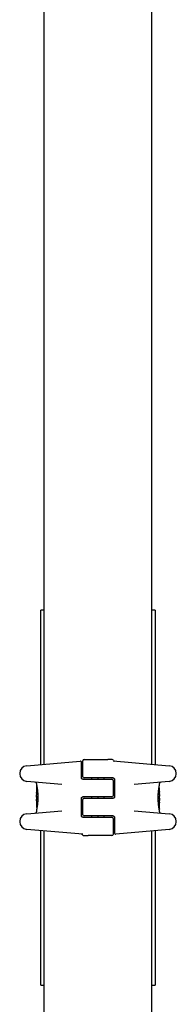
# Model space of a CAD drawing. Units: millimetres. Extents: x -14689 to -4019, y 2860 to 9617.
# Drawn here: x -8299 to -8238, y 5257 to 5645 of the extents above; entities that cross this region are included whole.
import ezdxf

# ---------------------------------------------------------------- set-up
doc = ezdxf.new("R2010")
doc.units = ezdxf.units.MM
doc.header["$LTSCALE"] = 60
doc.layers.add('SW_Toestellen', color=2, linetype='Continuous')

msp = doc.modelspace()

# ---------------------------------------------------------------- linework, layer by layer
at = {"layer": 'SW_Toestellen'}
for p, q in [((-8289.77, 5351.75), (-8289.77, 6209.61)), ((-8247.37, 5351.75), (-8247.37, 6209.61)), ((-8291.07, 5403.61), (-8291.07, 5412.61)), ((-8289.77, 5412.61), (-8291.07, 5412.61)), ((-8246.07, 5412.61), (-8247.37, 5412.61)), ((-8246.07, 5412.61), (-8246.07, 5403.61)), ((-8291.07, 5351.64), (-8291.07, 5403.61)), ((-8246.07, 5403.61), (-8246.07, 5351.64)), ((-8296.6, 5351.16), (-8275.62, 5352.99)), ((-8275.07, 5350.04), (-8275.07, 5352.49)), ((-8274.57, 5346.86), (-8274.57, 5353.11)), ((-8274.07, 5353.61), (-8264.73, 5353.61)), ((-8263.36, 5353.61), (-8264.73, 5353.61)), ((-8262.97, 5353.61), (-8263.36, 5353.61)), ((-8262.58, 5353.08), (-8240.55, 5351.16)), ((-8299.34, 5348.17), (-8299.34, 5348.01)), ((-8275.07, 5346.36), (-8275.07, 5350.04)), ((-8237.81, 5348.01), (-8237.81, 5348.17)), ((-8282.73, 5343.81), (-8296.6, 5345.02)), ((-8292.77, 5344.23), (-8292.77, 5343.89)), ((-8274.57, 5345.86), (-8268.57, 5345.86)), ((-8268.57, 5346.36), (-8274.07, 5346.36)), ((-8271.07, 5346.36), (-8271.07, 5345.86)), ((-8268.69, 5346.36), (-8268.69, 5345.86)), ((-8268.67, 5346.36), (-8268.67, 5345.86)), ((-8262.57, 5346.36), (-8268.57, 5346.36)), ((-8268.57, 5345.86), (-8263.07, 5345.86)), ((-8266.27, 5346.36), (-8266.27, 5345.86)), ((-8262.57, 5345.36), (-8262.57, 5339.36)), ((-8262.07, 5345.86), (-8262.07, 5338.86)), ((-8240.55, 5345.02), (-8254.41, 5343.81)), ((-8244.37, 5343.71), (-8244.37, 5344.23)), ((-8292.77, 5343.09), (-8292.77, 5340.77)), ((-8292.67, 5343.19), (-8292.64, 5343.19)), ((-8244.79, 5341.01), (-8244.51, 5341.01)), ((-8244.59, 5342.52), (-8244.49, 5342.52)), ((-8244.37, 5339.98), (-8244.37, 5341.42)), ((-8292.77, 5338.77), (-8292.77, 5338.03)), ((-8292.77, 5337.23), (-8292.77, 5335.8)), ((-8292.76, 5339.7), (-8292.76, 5339.75)), ((-8292.76, 5339.65), (-8292.76, 5339.7)), ((-8292.26, 5338.76), (-8292.56, 5338.76)), ((-8275.07, 5331.36), (-8275.07, 5338.36)), ((-8268.57, 5338.86), (-8274.57, 5338.86)), ((-8274.57, 5331.86), (-8274.57, 5337.86)), ((-8274.07, 5338.36), (-8268.57, 5338.36)), ((-8271.07, 5338.86), (-8271.07, 5338.36)), ((-8268.69, 5338.86), (-8268.69, 5338.36)), ((-8268.67, 5338.86), (-8268.67, 5338.36)), ((-8263.07, 5338.86), (-8268.57, 5338.86)), ((-8268.57, 5338.36), (-8262.57, 5338.36)), ((-8266.27, 5338.86), (-8266.27, 5338.36)), ((-8244.89, 5338.45), (-8244.59, 5338.45)), ((-8244.39, 5337.57), (-8244.39, 5337.52)), ((-8244.39, 5337.52), (-8244.39, 5337.47)), ((-8244.37, 5338.44), (-8244.37, 5339.19)), ((-8244.37, 5334.13), (-8244.37, 5336.44)), ((-8296.6, 5332.2), (-8282.73, 5333.41)), ((-8292.77, 5333.51), (-8292.77, 5332.99)), ((-8292.56, 5334.7), (-8292.65, 5334.7)), ((-8292.36, 5336.21), (-8292.64, 5336.21)), ((-8254.41, 5333.41), (-8240.55, 5332.2)), ((-8244.47, 5334.03), (-8244.51, 5334.03)), ((-8244.37, 5332.99), (-8244.37, 5333.33)), ((-8299.34, 5329.21), (-8299.34, 5329.05)), ((-8274.57, 5330.86), (-8268.57, 5330.86)), ((-8268.57, 5331.36), (-8274.07, 5331.36)), ((-8271.07, 5331.36), (-8271.07, 5330.86)), ((-8268.69, 5331.36), (-8268.69, 5330.86)), ((-8268.67, 5331.36), (-8268.67, 5330.86)), ((-8262.57, 5331.36), (-8268.57, 5331.36)), ((-8268.57, 5330.86), (-8263.07, 5330.86)), ((-8266.27, 5331.36), (-8266.27, 5330.86)), ((-8262.57, 5330.36), (-8262.57, 5324.11)), ((-8262.07, 5330.86), (-8262.07, 5327.18)), ((-8237.81, 5329.05), (-8237.81, 5329.21)), ((-8274.57, 5324.13), (-8296.6, 5326.06)), ((-8291.07, 5273.61), (-8291.07, 5325.58)), ((-8289.77, 5067.61), (-8289.77, 5325.46)), ((-8262.07, 5327.18), (-8262.07, 5324.72)), ((-8240.55, 5326.06), (-8261.53, 5324.22)), ((-8247.37, 5067.61), (-8247.37, 5325.46)), ((-8246.07, 5325.58), (-8246.07, 5273.61)), ((-8274.17, 5323.61), (-8273.79, 5323.61)), ((-8273.79, 5323.61), (-8272.41, 5323.61)), ((-8263.07, 5323.61), (-8272.41, 5323.61)), ((-8291.07, 5264.61), (-8291.07, 5273.61)), ((-8246.07, 5273.61), (-8246.07, 5264.61)), ((-8291.07, 5264.61), (-8289.77, 5264.61)), ((-8247.37, 5264.61), (-8246.07, 5264.61))]:
    msp.add_line(p, q, dxfattribs=at)
for centre, radius, start, end in [((-8275.57, 5352.49), 0.5, 0, 95), ((-8274.07, 5353.11), 0.5, 90, 180), ((-8262.97, 5353.11), 0.5, 25.6729, 90), ((-8262.07, 5353.54), 0.5, 205.6729, 265), ((-8296.34, 5348.17), 3, 95, 180), ((-8296.34, 5348.01), 3, 180, 265), ((-8240.81, 5348.17), 3, 0, 85), ((-8240.81, 5348.01), 3, 275, 0), ((-8293.27, 5344.23), 0.5, 0, 85), ((-8274.07, 5346.86), 0.5, 180, 270), ((-8263.07, 5345.36), 0.5, 0, 90), ((-8243.87, 5344.23), 0.5, 95, 180), ((-8274.07, 5337.86), 0.5, 90, 180), ((-8263.07, 5339.36), 0.5, 270, 0), ((-8293.27, 5332.99), 0.5, 275, 0), ((-8243.87, 5332.99), 0.5, 180, 265), ((-8296.34, 5329.21), 3, 95, 180), ((-8296.34, 5329.05), 3, 180, 265), ((-8274.07, 5331.86), 0.5, 180, 270), ((-8263.07, 5330.36), 0.5, 0, 90), ((-8240.81, 5329.21), 3, 0, 85), ((-8240.81, 5329.05), 3, 275, 0), ((-8261.57, 5324.72), 0.5, 180, 275), ((-8275.07, 5323.68), 0.5, 25.6729, 85), ((-8274.17, 5324.11), 0.5, 205.6729, 270), ((-8263.07, 5324.11), 0.5, 270, 0)]:
    msp.add_arc(centre, radius, start, end, dxfattribs=at)
for centre, major_axis, ratio, start_param, end_param in [((-8292.71, 5339.52), (-0.05, 1.63), 0.024309, 0.694268, 0.741896), ((-8292.69, 5339.21), (-0.06, 2.06), 0.025185, 0.741909, 0.834369), ((-8292.6, 5338.32), (-0.13, 3.38), 0.034823, 0.834327, 0.889588), ((-8292.56, 5337.75), (-0.16, 4.28), 0.033652, 0.889705, 0.974577), ((-8292.8, 5339.08), (0.04, -3.35), 0.02131, 1.9653, 2.065703), ((-8131.78, 5334.42), (-152.86, 55.3), 0.913601, 0.337452, 0.338458), ((-8244.4, 5339.7), (0.022, 0.825), 0.017388, 0.420065, 0.506964), ((-8244.46, 5341.16), (0.05, 1.34), 0.051337, 5.684288, 5.7861), ((-8244.43, 5341.21), (0.03, 1.27), 0.039478, 5.545527, 5.58832), ((-8244.4, 5341.55), (0.011, 0.814), 0.03013, 5.479832, 5.54384), ((-8244.39, 5341.63), (0.006, 0.691), 0.026196, 5.428491, 5.479213), ((-8244.38, 5341.99), (0, 0.143), 0.01774, 5.254107, 5.418181), ((-8292.66, 5337.85), (-0.1, 4.1), 0.014265, 0.974883, 1.063604), ((-8291.88, 5333.4), (-0.89, 4.65), 0.000125, 0.040512, 0.083513), ((-8213.33, 5344.94), (-76.64, -25.3), 0.8271, 6.013088, 6.015688), ((-8279.45, 5353.66), (7.71, 32.1), 0.338787, 2.184793, 2.187238), ((-8292.54, 5341.53), (0.06, 3.47), 0.062351, 2.07799, 2.110534), ((-8292.74, 5337.89), (-0.06, 3.42), 0.0035, 5.24069, 5.253072), ((-8292.78, 5339.04), (-0.01, 1.12), 0.026312, 5.202075, 5.242332), ((-8292.78, 5339.21), (-0.002, 0.775), 0.030872, 5.15313, 5.203007), ((-8292.77, 5339.34), (-0.001, 0.469), 0.034477, 5.064201, 5.154779), ((-8292.77, 5339.37), (0, 0.363), 0.037066, 4.834299, 5.065108), ((-8292.77, 5339.37), (0, 0.367), 0.03843, 4.607137, 4.834328), ((-8292.77, 5339.38), (0, 0.469), 0.037905, 4.506172, 4.607376), ((-8292.78, 5339.43), (0, 0.716), 0.036544, 4.445701, 4.50677), ((-8292.79, 5339.49), (0.001, 0.934), 0.034531, 4.387958, 4.446066), ((-8292.8, 5339.74), (0, 1.73), 0.029623, 4.358871, 4.388658), ((-8292.66, 5338.9), (-0.0999, 0.0046), 0.847631, 0, 0.000178), ((-8292.56, 5340.94), (-0.21, -2.16), 0.011813, 0.195179, 0.258007), ((-8292.7, 5336.81), (-0.06, 1.2), 0.017953, 5.928722, 6.017098), ((-8292.75, 5337.51), (-0.022, -0.825), 0.017388, 0.420065, 0.506964), ((-8287.78, 5348.83), (-4.92, -10.44), 0.083115, 6.009509, 6.019714), ((-8292.75, 5337.35), (0.011, -0.606), 0.031607, 2.497567, 2.657259), ((-8131.77, 5334.27), (-152.61, 56.19), 0.913268, 0.343629, 0.344634), ((-8287.45, 5327.37), (2.67, -33.67), 0.137063, 4.314882, 4.318276), ((-8287.61, 5327.35), (2.61, -33.7), 0.132579, 4.318532, 4.321923), ((-8290.29, 5330.28), (1.42, -25.58), 0.080376, 4.324207, 4.332948), ((-8292.75, 5337.57), (0.001, -0.267), 0.042499, 2.251983, 2.356838), ((-8292.76, 5337.39), (0.003, -0.568), 0.042612, 2.194508, 2.242941), ((-8292.76, 5337.43), (0.002, -0.487), 0.045888, 2.056259, 2.195818), ((-8292.76, 5337.44), (0.001, -0.463), 0.049393, 1.907858, 2.056684), ((-8292.76, 5337.46), (0, -0.412), 0.05343, 1.374945, 1.908304), ((-8292.77, 5339.3), (0.001, -0.739), 0.055898, 1.858835, 2.067185), ((-8292.77, 5339.31), (0, -0.702), 0.06098, 1.629556, 1.859064), ((-8244.38, 5337.91), (0, 0.702), 0.06098, 1.629556, 1.859064), ((-8244.38, 5337.92), (-0.001, 0.739), 0.055898, 1.858835, 2.067185), ((-8246.85, 5346.94), (-1.42, 25.58), 0.080376, 4.324207, 4.332948), ((-8244.39, 5339.76), (0, 0.412), 0.05343, 1.374945, 1.908304), ((-8244.39, 5339.77), (-0.001, 0.463), 0.049393, 1.907858, 2.056684), ((-8244.39, 5339.78), (-0.002, 0.487), 0.045888, 2.056259, 2.195818), ((-8249.54, 5349.87), (-2.61, 33.7), 0.132579, 4.318532, 4.321923), ((-8249.7, 5349.85), (-2.67, 33.67), 0.137063, 4.314882, 4.318276), ((-8405.38, 5342.95), (152.61, -56.19), 0.913268, 0.343629, 0.344634), ((-8244.39, 5339.83), (-0.003, 0.568), 0.042612, 2.194508, 2.242941), ((-8244.4, 5339.64), (-0.001, 0.267), 0.042499, 2.251983, 2.356838), ((-8244.4, 5339.87), (-0.011, 0.606), 0.031607, 2.497567, 2.657259), ((-8249.37, 5328.38), (4.92, 10.44), 0.083115, 6.009509, 6.019714), ((-8405.36, 5342.8), (152.86, -55.3), 0.913601, 0.337452, 0.338458), ((-8244.35, 5338.14), (-0.04, 3.35), 0.02131, 1.9653, 2.065703), ((-8244.44, 5340.41), (0.06, -1.2), 0.017953, 5.928722, 6.017098), ((-8244.59, 5336.27), (0.21, 2.16), 0.011813, 0.195179, 0.258007), ((-8244.34, 5337.47), (0, -1.73), 0.029623, 4.358871, 4.388658), ((-8244.36, 5337.73), (-0.001, -0.934), 0.034531, 4.387958, 4.446066), ((-8244.37, 5337.78), (0, -0.716), 0.036544, 4.445701, 4.50677), ((-8244.37, 5337.83), (0, -0.469), 0.037905, 4.506172, 4.607376), ((-8244.38, 5337.85), (0, -0.367), 0.03843, 4.607137, 4.834328), ((-8244.38, 5337.85), (0, -0.363), 0.037066, 4.834299, 5.065108), ((-8244.38, 5337.88), (0.001, -0.469), 0.034477, 5.064201, 5.154779), ((-8244.37, 5338.01), (0.002, -0.775), 0.030872, 5.15313, 5.203007), ((-8244.37, 5338.17), (0.01, -1.12), 0.026312, 5.202075, 5.242332), ((-8244.41, 5339.33), (0.06, -3.42), 0.0035, 5.24069, 5.253072), ((-8244.6, 5335.69), (-0.06, -3.47), 0.062351, 2.07799, 2.110534), ((-8245.26, 5343.82), (0.89, -4.65), 0.000125, 0.040512, 0.083513), ((-8244.48, 5338.31), (0.0999, -0.0046), 0.847631, 0, 0.000178), ((-8244.48, 5339.36), (0.1, -4.1), 0.014265, 0.974883, 1.063604), ((-8244.59, 5339.46), (0.16, -4.28), 0.033652, 0.889705, 0.974577), ((-8244.55, 5338.89), (0.13, -3.38), 0.034823, 0.834327, 0.889588), ((-8257.7, 5323.55), (-7.71, -32.1), 0.338787, 2.184793, 2.187238), ((-8323.82, 5332.27), (76.64, 25.3), 0.8271, 6.013088, 6.015688), ((-8244.45, 5338.01), (0.06, -2.06), 0.025185, 0.741909, 0.834369), ((-8244.44, 5337.7), (0.05, -1.63), 0.024309, 0.694268, 0.741896), ((-8292.77, 5335.22), (0, -0.143), 0.01774, 5.254107, 5.418181), ((-8292.75, 5335.58), (-0.006, -0.691), 0.026196, 5.428491, 5.479213), ((-8292.75, 5335.67), (-0.011, -0.814), 0.03013, 5.479832, 5.54384), ((-8292.71, 5336.01), (-0.03, -1.27), 0.039478, 5.545527, 5.58832), ((-8292.68, 5336.06), (-0.05, -1.34), 0.051337, 5.684288, 5.7861)]:
    msp.add_ellipse(centre, major_axis=major_axis, ratio=ratio, start_param=start_param, end_param=end_param, dxfattribs=at)
for points, knots in [([(-8274.57, 5345.86), (-8274.62, 5345.86), (-8274.68, 5345.87), (-8274.8, 5345.91), (-8274.87, 5345.95), (-8275.02, 5346.1), (-8275.07, 5346.23), (-8275.07, 5346.36)], [0, 0, 0, 0, 0.0312088, 0.0312088, 0.0811428, 0.0811428, 0.1589156, 0.1589156, 0.1589156, 0.1589156]), ([(-8262.57, 5346.36), (-8262.52, 5346.36), (-8262.47, 5346.35), (-8262.35, 5346.31), (-8262.27, 5346.27), (-8262.13, 5346.12), (-8262.07, 5345.99), (-8262.07, 5345.86)], [0, 0, 0, 0, 0.0312088, 0.0312088, 0.0811428, 0.0811428, 0.1589156, 0.1589156, 0.1589156, 0.1589156]), ([(-8292.77, 5343.89), (-8292.77, 5343.88), (-8292.77, 5343.88), (-8292.77, 5343.87), (-8292.77, 5343.87), (-8292.77, 5343.86), (-8292.77, 5343.86), (-8292.77, 5343.84), (-8292.76, 5343.82), (-8292.76, 5343.78), (-8292.75, 5343.75), (-8292.74, 5343.69), (-8292.73, 5343.66), (-8292.71, 5343.57), (-8292.7, 5343.53), (-8292.68, 5343.42), (-8292.67, 5343.37), (-8292.65, 5343.24), (-8292.64, 5343.18), (-8292.61, 5343.04), (-8292.6, 5342.96), (-8292.57, 5342.81), (-8292.56, 5342.72), (-8292.53, 5342.55), (-8292.52, 5342.46), (-8292.49, 5342.27), (-8292.48, 5342.17), (-8292.45, 5341.97), (-8292.43, 5341.86), (-8292.41, 5341.64), (-8292.39, 5341.53), (-8292.37, 5341.3), (-8292.36, 5341.19), (-8292.33, 5340.95), (-8292.32, 5340.83), (-8292.3, 5340.58), (-8292.29, 5340.45), (-8292.28, 5340.2), (-8292.27, 5340.07), (-8292.25, 5339.74), (-8292.24, 5339.53), (-8292.23, 5339.12), (-8292.23, 5338.91), (-8292.23, 5338.7)], [0.8178583, 0.8178583, 0.8178583, 0.8178583, 0.8197963, 0.8197963, 0.8246972, 0.8246972, 0.8537714, 0.8537714, 0.8942057, 0.8942057, 0.93464, 0.93464, 0.9750744, 0.9750744, 1.0155087, 1.0155087, 1.055943, 1.055943, 1.0963773, 1.0963773, 1.1368116, 1.1368116, 1.1772459, 1.1772459, 1.2176802, 1.2176802, 1.2581145, 1.2581145, 1.2985488, 1.2985488, 1.3389831, 1.3389831, 1.3794174, 1.3794174, 1.4198517, 1.4198517, 1.460286, 1.460286, 1.5007204, 1.5007204, 1.5636324, 1.5636324, 1.6265444, 1.6265444, 1.6265444, 1.6265444]), ([(-8292.77, 5343.09), (-8292.77, 5343.09), (-8292.77, 5343.09), (-8292.77, 5343.09), (-8292.77, 5343.09), (-8292.77, 5343.09), (-8292.77, 5343.09), (-8292.77, 5343.09), (-8292.77, 5343.09), (-8292.77, 5343.09), (-8292.77, 5343.09), (-8292.77, 5343.09), (-8292.77, 5343.09), (-8292.77, 5343.1), (-8292.77, 5343.1), (-8292.77, 5343.11), (-8292.77, 5343.11), (-8292.77, 5343.12), (-8292.77, 5343.12), (-8292.76, 5343.14), (-8292.76, 5343.15), (-8292.75, 5343.16), (-8292.74, 5343.16), (-8292.73, 5343.17), (-8292.71, 5343.18), (-8292.69, 5343.19), (-8292.68, 5343.19), (-8292.67, 5343.19)], [0.00016932, 0.00016932, 0.00016932, 0.00016932, 0.000994749, 0.000994749, 0.001820178, 0.001820178, 0.002645607, 0.002645607, 0.003058322, 0.003058322, 0.003336249, 0.003336249, 0.003668827, 0.003668827, 0.003908054, 0.003908054, 0.004048751, 0.004048751, 0.004172608, 0.004172608, 0.004217957, 0.004217957, 0.004242805, 0.004242805, 0.004277802, 0.004277802, 0.004296465, 0.004296465, 0.004296465, 0.004296465]), ([(-8292.77, 5340.94), (-8292.77, 5340.94), (-8292.77, 5340.94), (-8292.76, 5340.94), (-8292.76, 5340.93), (-8292.76, 5340.93), (-8292.76, 5340.93), (-8292.76, 5340.93)], [0.037250347, 0.037250347, 0.037250347, 0.037250347, 0.040070725, 0.040070725, 0.043354689, 0.043354689, 0.04399559, 0.04399559, 0.04399559, 0.04399559]), ([(-8292.76, 5340.93), (-8292.76, 5340.93), (-8292.76, 5340.92), (-8292.76, 5340.9), (-8292.76, 5340.88), (-8292.76, 5340.85), (-8292.76, 5340.83), (-8292.76, 5340.79), (-8292.76, 5340.77), (-8292.75, 5340.72), (-8292.75, 5340.7), (-8292.75, 5340.67)], [0, 0, 0, 0, 0.00900736, 0.00900736, 0.01801473, 0.01801473, 0.02702209, 0.02702209, 0.03602946, 0.03602946, 0.04503682, 0.04503682, 0.04503682, 0.04503682]), ([(-8244.92, 5338.52), (-8244.92, 5338.65), (-8244.91, 5338.79), (-8244.91, 5339.06), (-8244.91, 5339.19), (-8244.9, 5339.45), (-8244.89, 5339.59), (-8244.88, 5339.85), (-8244.87, 5339.98), (-8244.86, 5340.23), (-8244.85, 5340.36), (-8244.83, 5340.61), (-8244.82, 5340.73), (-8244.79, 5340.97), (-8244.78, 5341.09), (-8244.76, 5341.32), (-8244.74, 5341.43), (-8244.72, 5341.65), (-8244.7, 5341.75), (-8244.68, 5341.96), (-8244.66, 5342.06), (-8244.63, 5342.25), (-8244.62, 5342.34), (-8244.59, 5342.52), (-8244.58, 5342.6), (-8244.55, 5342.76), (-8244.54, 5342.84), (-8244.51, 5342.98), (-8244.5, 5343.05), (-8244.48, 5343.17), (-8244.47, 5343.23), (-8244.45, 5343.33), (-8244.44, 5343.38), (-8244.42, 5343.46), (-8244.41, 5343.5), (-8244.4, 5343.58), (-8244.39, 5343.62), (-8244.38, 5343.66), (-8244.38, 5343.67), (-8244.38, 5343.68), (-8244.38, 5343.68), (-8244.38, 5343.69), (-8244.37, 5343.69), (-8244.37, 5343.7), (-8244.37, 5343.7), (-8244.37, 5343.71)], [0, 0, 0, 0, 0.0404338, 0.0404338, 0.0808676, 0.0808676, 0.1213015, 0.1213015, 0.1617353, 0.1617353, 0.2021691, 0.2021691, 0.2426029, 0.2426029, 0.2830368, 0.2830368, 0.3234706, 0.3234706, 0.3639044, 0.3639044, 0.4043382, 0.4043382, 0.444772, 0.444772, 0.4852059, 0.4852059, 0.5256397, 0.5256397, 0.5660735, 0.5660735, 0.6065073, 0.6065073, 0.6469412, 0.6469412, 0.687375, 0.687375, 0.7480257, 0.7480257, 0.7783511, 0.7783511, 0.7935138, 0.7935138, 0.8010951, 0.8010951, 0.8086764, 0.8086764, 0.8086764, 0.8086764]), ([(-8244.51, 5341.01), (-8244.49, 5341.01), (-8244.48, 5341), (-8244.46, 5341), (-8244.45, 5340.99), (-8244.43, 5340.98), (-8244.42, 5340.97), (-8244.41, 5340.95), (-8244.4, 5340.94), (-8244.4, 5340.93), (-8244.4, 5340.93), (-8244.4, 5340.93)], [-0.01570261, -0.01570261, -0.01570261, -0.01570261, -0.01179701, -0.01179701, -0.00789093, -0.00789093, -0.00398389, -0.00398389, 0, 0, 0.000073, 0.000073, 0.000073, 0.000073]), ([(-8244.4, 5342.45), (-8244.4, 5342.45), (-8244.4, 5342.46), (-8244.4, 5342.46), (-8244.41, 5342.47), (-8244.41, 5342.47), (-8244.41, 5342.48), (-8244.43, 5342.49), (-8244.44, 5342.5), (-8244.46, 5342.51), (-8244.47, 5342.51), (-8244.49, 5342.52), (-8244.49, 5342.52), (-8244.49, 5342.52)], [0, 0, 0, 0, 0.000582252, 0.000582252, 0.001164505, 0.001164505, 0.001746757, 0.001746757, 0.002329009, 0.002329009, 0.002786042, 0.002786042, 0.002911261, 0.002911261, 0.002911261, 0.002911261]), ([(-8244.39, 5342.4), (-8244.39, 5342.4), (-8244.39, 5342.4), (-8244.39, 5342.41), (-8244.39, 5342.41), (-8244.39, 5342.42), (-8244.39, 5342.42), (-8244.39, 5342.43), (-8244.39, 5342.43), (-8244.39, 5342.44), (-8244.4, 5342.44), (-8244.4, 5342.45)], [0, 0, 0, 0, 0.0024454, 0.0024454, 0.00489081, 0.00489081, 0.00733621, 0.00733621, 0.00978161, 0.00978161, 0.01222701, 0.01222701, 0.01222701, 0.01222701]), ([(-8244.4, 5340.25), (-8244.4, 5340.26), (-8244.39, 5340.28), (-8244.39, 5340.3), (-8244.39, 5340.31), (-8244.39, 5340.34), (-8244.39, 5340.35), (-8244.39, 5340.37), (-8244.39, 5340.38), (-8244.39, 5340.41), (-8244.39, 5340.42), (-8244.39, 5340.43)], [0, 0, 0, 0, 0.00597007, 0.00597007, 0.01194014, 0.01194014, 0.01791021, 0.01791021, 0.02388028, 0.02388028, 0.02985034, 0.02985034, 0.02985034, 0.02985034]), ([(-8244.4, 5340.03), (-8244.4, 5340.04), (-8244.4, 5340.06), (-8244.4, 5340.09), (-8244.4, 5340.11), (-8244.4, 5340.14), (-8244.4, 5340.15), (-8244.4, 5340.18), (-8244.4, 5340.19), (-8244.4, 5340.22), (-8244.4, 5340.24), (-8244.4, 5340.25)], [0.00000406, 0.00000406, 0.00000406, 0.00000406, 0.00589749, 0.00589749, 0.01179092, 0.01179092, 0.01768435, 0.01768435, 0.02357777, 0.02357777, 0.0294712, 0.0294712, 0.0294712, 0.0294712]), ([(-8244.38, 5342.34), (-8244.38, 5342.34), (-8244.38, 5342.35), (-8244.38, 5342.36), (-8244.39, 5342.36), (-8244.39, 5342.37), (-8244.39, 5342.37), (-8244.39, 5342.38), (-8244.39, 5342.38), (-8244.39, 5342.39), (-8244.39, 5342.39), (-8244.39, 5342.4)], [0, 0, 0, 0, 0.00269706, 0.00269706, 0.00539413, 0.00539413, 0.00809119, 0.00809119, 0.01078825, 0.01078825, 0.01348532, 0.01348532, 0.01348532, 0.01348532]), ([(-8244.37, 5341.57), (-8244.37, 5341.61), (-8244.37, 5341.64), (-8244.37, 5341.71), (-8244.37, 5341.74), (-8244.37, 5341.81), (-8244.37, 5341.84), (-8244.37, 5341.91), (-8244.38, 5341.94), (-8244.38, 5342), (-8244.38, 5342.03), (-8244.38, 5342.07)], [0.00000597, 0.00000597, 0.00000597, 0.00000597, 0.01129385, 0.01129385, 0.02258173, 0.02258173, 0.03386961, 0.03386961, 0.04515748, 0.04515748, 0.05644536, 0.05644536, 0.05644536, 0.05644536]), ([(-8244.38, 5340.48), (-8244.38, 5340.48), (-8244.38, 5340.48), (-8244.38, 5340.49), (-8244.38, 5340.49), (-8244.38, 5340.49), (-8244.38, 5340.49), (-8244.38, 5340.49), (-8244.38, 5340.49), (-8244.38, 5340.49), (-8244.38, 5340.49), (-8244.38, 5340.49)], [0, 0, 0, 0, 0.001388194, 0.001388194, 0.002776388, 0.002776388, 0.004164582, 0.004164582, 0.005552776, 0.005552776, 0.00694097, 0.00694097, 0.00694097, 0.00694097]), ([(-8244.38, 5340.46), (-8244.38, 5340.46), (-8244.38, 5340.46), (-8244.38, 5340.46), (-8244.38, 5340.47), (-8244.38, 5340.47), (-8244.38, 5340.47), (-8244.38, 5340.48), (-8244.38, 5340.48), (-8244.38, 5340.48), (-8244.38, 5340.48), (-8244.38, 5340.48)], [0, 0, 0, 0, 0.00151537, 0.00151537, 0.00303074, 0.00303074, 0.004546109, 0.004546109, 0.006061479, 0.006061479, 0.007576849, 0.007576849, 0.007576849, 0.007576849]), ([(-8292.77, 5338.82), (-8292.77, 5338.82), (-8292.77, 5338.82), (-8292.77, 5338.83), (-8292.77, 5338.83), (-8292.77, 5338.84), (-8292.77, 5338.84), (-8292.77, 5338.85), (-8292.77, 5338.86), (-8292.76, 5338.88), (-8292.76, 5338.89), (-8292.76, 5338.9), (-8292.76, 5338.9), (-8292.76, 5338.91)], [0.00207878, 0.00207878, 0.00207878, 0.00207878, 0.00381825, 0.00381825, 0.00978242, 0.00978242, 0.01574659, 0.01574659, 0.02171077, 0.02171077, 0.02767494, 0.02767494, 0.02982087, 0.02982087, 0.02982087, 0.02982087]), ([(-8292.77, 5338.78), (-8292.77, 5338.79), (-8292.77, 5338.79), (-8292.77, 5338.8), (-8292.77, 5338.8), (-8292.77, 5338.8), (-8292.77, 5338.81), (-8292.77, 5338.81), (-8292.77, 5338.81), (-8292.77, 5338.82), (-8292.77, 5338.82), (-8292.77, 5338.82)], [0, 0, 0, 0, 0.00655158, 0.00655158, 0.01310316, 0.01310316, 0.01965475, 0.01965475, 0.02620633, 0.02620633, 0.03275791, 0.03275791, 0.03275791, 0.03275791]), ([(-8292.77, 5338.77), (-8292.77, 5338.78), (-8292.77, 5338.78), (-8292.77, 5338.78), (-8292.77, 5338.78), (-8292.77, 5338.78), (-8292.77, 5338.78), (-8292.77, 5338.78), (-8292.77, 5338.78), (-8292.77, 5338.78), (-8292.77, 5338.78), (-8292.77, 5338.78)], [0.024590106, 0.024590106, 0.024590106, 0.024590106, 0.026282247, 0.026282247, 0.027974388, 0.027974388, 0.029666529, 0.029666529, 0.03135867, 0.03135867, 0.033050811, 0.033050811, 0.033050811, 0.033050811]), ([(-8292.23, 5338.7), (-8292.23, 5338.56), (-8292.23, 5338.43), (-8292.24, 5338.16), (-8292.24, 5338.03), (-8292.25, 5337.76), (-8292.25, 5337.63), (-8292.27, 5337.37), (-8292.27, 5337.24), (-8292.29, 5336.98), (-8292.3, 5336.86), (-8292.32, 5336.61), (-8292.33, 5336.49), (-8292.35, 5336.25), (-8292.37, 5336.13), (-8292.39, 5335.9), (-8292.4, 5335.79), (-8292.43, 5335.57), (-8292.44, 5335.46), (-8292.47, 5335.26), (-8292.49, 5335.16), (-8292.51, 5334.97), (-8292.53, 5334.88), (-8292.56, 5334.7), (-8292.57, 5334.62), (-8292.6, 5334.46), (-8292.61, 5334.38), (-8292.64, 5334.24), (-8292.65, 5334.17), (-8292.67, 5334.05), (-8292.68, 5333.99), (-8292.7, 5333.89), (-8292.71, 5333.84), (-8292.73, 5333.75), (-8292.74, 5333.71), (-8292.75, 5333.63), (-8292.76, 5333.6), (-8292.77, 5333.56), (-8292.77, 5333.55), (-8292.77, 5333.54), (-8292.77, 5333.53), (-8292.77, 5333.53), (-8292.77, 5333.53), (-8292.77, 5333.52), (-8292.77, 5333.52), (-8292.77, 5333.51)], [0, 0, 0, 0, 0.0404338, 0.0404338, 0.0808676, 0.0808676, 0.1213015, 0.1213015, 0.1617353, 0.1617353, 0.2021691, 0.2021691, 0.2426029, 0.2426029, 0.2830368, 0.2830368, 0.3234706, 0.3234706, 0.3639044, 0.3639044, 0.4043382, 0.4043382, 0.444772, 0.444772, 0.4852059, 0.4852059, 0.5256397, 0.5256397, 0.5660735, 0.5660735, 0.6065073, 0.6065073, 0.6469412, 0.6469412, 0.687375, 0.687375, 0.7480257, 0.7480257, 0.7783511, 0.7783511, 0.7935138, 0.7935138, 0.8010951, 0.8010951, 0.8086764, 0.8086764, 0.8086764, 0.8086764]), ([(-8292.77, 5337.48), (-8292.77, 5337.51), (-8292.77, 5337.55), (-8292.77, 5337.63), (-8292.77, 5337.67), (-8292.77, 5337.75), (-8292.77, 5337.79), (-8292.77, 5337.86), (-8292.77, 5337.9), (-8292.77, 5337.96), (-8292.77, 5337.99), (-8292.77, 5338.01), (-8292.77, 5338.02), (-8292.77, 5338.03)], [0, 0, 0, 0, 0.012125, 0.012125, 0.02423156, 0.02423156, 0.03633478, 0.03633478, 0.04844536, 0.04844536, 0.06059128, 0.06059128, 0.0645992, 0.0645992, 0.0645992, 0.0645992]), ([(-8292.77, 5338.03), (-8292.77, 5338.03), (-8292.77, 5338.03), (-8292.77, 5338.03), (-8292.77, 5338.02), (-8292.77, 5338.02), (-8292.77, 5338.02), (-8292.77, 5338.02), (-8292.77, 5338.01), (-8292.77, 5338.01), (-8292.76, 5338.01), (-8292.76, 5338.01)], [0, 0, 0, 0, 0.00461259, 0.00461259, 0.00922519, 0.00922519, 0.01383778, 0.01383778, 0.01845037, 0.01845037, 0.02306297, 0.02306297, 0.02306297, 0.02306297]), ([(-8292.76, 5336.73), (-8292.76, 5336.73), (-8292.76, 5336.73), (-8292.76, 5336.73), (-8292.76, 5336.73), (-8292.76, 5336.73), (-8292.76, 5336.73), (-8292.77, 5336.72), (-8292.77, 5336.72), (-8292.77, 5336.72), (-8292.77, 5336.72), (-8292.77, 5336.72)], [0, 0, 0, 0, 0.001388194, 0.001388194, 0.002776388, 0.002776388, 0.004164582, 0.004164582, 0.005552776, 0.005552776, 0.00694097, 0.00694097, 0.00694097, 0.00694097]), ([(-8292.76, 5338.91), (-8292.76, 5338.92), (-8292.76, 5338.93), (-8292.76, 5338.96), (-8292.76, 5338.97), (-8292.76, 5339), (-8292.76, 5339.02), (-8292.76, 5339.05), (-8292.76, 5339.07), (-8292.76, 5339.1), (-8292.76, 5339.12), (-8292.76, 5339.14)], [0.00002512, 0.00002512, 0.00002512, 0.00002512, 0.0062945, 0.0062945, 0.01256389, 0.01256389, 0.01883327, 0.01883327, 0.02510266, 0.02510266, 0.03137204, 0.03137204, 0.03137204, 0.03137204]), ([(-8292.76, 5338.82), (-8292.76, 5338.82), (-8292.76, 5338.82), (-8292.76, 5338.82), (-8292.76, 5338.82), (-8292.76, 5338.81), (-8292.76, 5338.81), (-8292.76, 5338.81), (-8292.76, 5338.81), (-8292.76, 5338.81), (-8292.76, 5338.81), (-8292.76, 5338.81)], [0, 0, 0, 0, 0.00277127, 0.00277127, 0.00554255, 0.00554255, 0.00831382, 0.00831382, 0.01108509, 0.01108509, 0.01385637, 0.01385637, 0.01385637, 0.01385637]), ([(-8292.76, 5338.81), (-8292.76, 5338.81), (-8292.76, 5338.8), (-8292.76, 5338.8), (-8292.76, 5338.8), (-8292.76, 5338.8), (-8292.76, 5338.8), (-8292.76, 5338.8)], [0, 0, 0, 0, 0.00416292, 0.00416292, 0.00832584, 0.00832584, 0.01013151, 0.01013151, 0.01013151, 0.01013151]), ([(-8292.76, 5338.01), (-8292.76, 5338), (-8292.76, 5338), (-8292.76, 5338), (-8292.76, 5337.99), (-8292.76, 5337.99), (-8292.76, 5337.99), (-8292.76, 5337.98), (-8292.76, 5337.98), (-8292.76, 5337.97), (-8292.76, 5337.96), (-8292.76, 5337.96)], [0, 0, 0, 0, 0.00474209, 0.00474209, 0.00948418, 0.00948418, 0.01422627, 0.01422627, 0.01896836, 0.01896836, 0.02371045, 0.02371045, 0.02371045, 0.02371045]), ([(-8292.75, 5336.97), (-8292.75, 5336.95), (-8292.75, 5336.94), (-8292.75, 5336.91), (-8292.75, 5336.9), (-8292.76, 5336.88), (-8292.76, 5336.87), (-8292.76, 5336.84), (-8292.76, 5336.83), (-8292.76, 5336.81), (-8292.76, 5336.8), (-8292.76, 5336.79)], [0, 0, 0, 0, 0.00597007, 0.00597007, 0.01194014, 0.01194014, 0.01791021, 0.01791021, 0.02388028, 0.02388028, 0.02985034, 0.02985034, 0.02985034, 0.02985034]), ([(-8292.76, 5336.76), (-8292.76, 5336.76), (-8292.76, 5336.76), (-8292.76, 5336.75), (-8292.76, 5336.75), (-8292.76, 5336.75), (-8292.76, 5336.74), (-8292.76, 5336.74), (-8292.76, 5336.74), (-8292.76, 5336.74), (-8292.76, 5336.74), (-8292.76, 5336.73)], [0, 0, 0, 0, 0.00151537, 0.00151537, 0.00303074, 0.00303074, 0.004546109, 0.004546109, 0.006061479, 0.006061479, 0.007576849, 0.007576849, 0.007576849, 0.007576849]), ([(-8292.74, 5338.92), (-8292.74, 5338.92), (-8292.74, 5338.92), (-8292.75, 5338.91), (-8292.75, 5338.91), (-8292.75, 5338.91), (-8292.75, 5338.9), (-8292.75, 5338.9), (-8292.75, 5338.9), (-8292.75, 5338.89), (-8292.75, 5338.89), (-8292.75, 5338.89)], [0, 0, 0, 0, 0.00221059, 0.00221059, 0.00442119, 0.00442119, 0.00663178, 0.00663178, 0.00884238, 0.00884238, 0.01105297, 0.01105297, 0.01105297, 0.01105297]), ([(-8292.75, 5337.93), (-8292.75, 5337.92), (-8292.75, 5337.92), (-8292.75, 5337.92), (-8292.75, 5337.91), (-8292.75, 5337.91), (-8292.75, 5337.91), (-8292.75, 5337.9), (-8292.75, 5337.9), (-8292.75, 5337.89), (-8292.75, 5337.89), (-8292.75, 5337.88)], [0, 0, 0, 0, 0.00223865, 0.00223865, 0.00447731, 0.00447731, 0.00671596, 0.00671596, 0.00895461, 0.00895461, 0.01119326, 0.01119326, 0.01119326, 0.01119326]), ([(-8292.75, 5337.83), (-8292.75, 5337.83), (-8292.75, 5337.82), (-8292.75, 5337.81), (-8292.75, 5337.81), (-8292.75, 5337.8), (-8292.75, 5337.8), (-8292.74, 5337.79), (-8292.74, 5337.78), (-8292.74, 5337.77), (-8292.74, 5337.77), (-8292.74, 5337.76)], [0, 0, 0, 0, 0.00204701, 0.00204701, 0.00409402, 0.00409402, 0.00614103, 0.00614103, 0.00818804, 0.00818804, 0.01023506, 0.01023506, 0.01023506, 0.01023506]), ([(-8292.74, 5337.19), (-8292.74, 5337.17), (-8292.74, 5337.16), (-8292.74, 5337.13), (-8292.75, 5337.11), (-8292.75, 5337.08), (-8292.75, 5337.07), (-8292.75, 5337.04), (-8292.75, 5337.02), (-8292.75, 5336.99), (-8292.75, 5336.98), (-8292.75, 5336.97)], [0.00000406, 0.00000406, 0.00000406, 0.00000406, 0.00589749, 0.00589749, 0.01179092, 0.01179092, 0.01768435, 0.01768435, 0.02357777, 0.02357777, 0.0294712, 0.0294712, 0.0294712, 0.0294712]), ([(-8292.73, 5339.06), (-8292.73, 5339.04), (-8292.73, 5339.03), (-8292.74, 5339), (-8292.74, 5338.99), (-8292.74, 5338.97), (-8292.74, 5338.96), (-8292.74, 5338.94), (-8292.74, 5338.93), (-8292.74, 5338.92), (-8292.74, 5338.92), (-8292.74, 5338.92)], [0, 0, 0, 0, 0.00619686, 0.00619686, 0.01239371, 0.01239371, 0.01859057, 0.01859057, 0.02478742, 0.02478742, 0.03098428, 0.03098428, 0.03098428, 0.03098428]), ([(-8292.74, 5337.77), (-8292.74, 5337.77), (-8292.74, 5337.77), (-8292.74, 5337.76), (-8292.74, 5337.76), (-8292.74, 5337.76)], [-0.0000730995, -0.0000730995, -0.0000730995, -0.0000730995, 0, 0, 0.0006142687, 0.0006142687, 0.0006142687, 0.0006142687]), ([(-8292.74, 5337.38), (-8292.74, 5337.37), (-8292.74, 5337.35), (-8292.74, 5337.33), (-8292.74, 5337.31), (-8292.74, 5337.29), (-8292.74, 5337.27), (-8292.74, 5337.25), (-8292.74, 5337.24), (-8292.74, 5337.21), (-8292.74, 5337.2), (-8292.74, 5337.19)], [0, 0, 0, 0, 0.00426623, 0.00426623, 0.00853245, 0.00853245, 0.01279868, 0.01279868, 0.0170649, 0.0170649, 0.02133113, 0.02133113, 0.02133113, 0.02133113]), ([(-8292.73, 5339.65), (-8292.73, 5339.65), (-8292.73, 5339.65), (-8292.73, 5339.65), (-8292.73, 5339.65), (-8292.73, 5339.65)], [-0.0000731827, -0.0000731827, -0.0000731827, -0.0000731827, 0, 0, 0.0006007018, 0.0006007018, 0.0006007018, 0.0006007018]), ([(-8292.73, 5339.35), (-8292.73, 5339.33), (-8292.73, 5339.31), (-8292.73, 5339.26), (-8292.73, 5339.24), (-8292.73, 5339.2), (-8292.73, 5339.18), (-8292.73, 5339.14), (-8292.73, 5339.12), (-8292.73, 5339.09), (-8292.73, 5339.07), (-8292.73, 5339.06)], [0, 0, 0, 0, 0.00643495, 0.00643495, 0.01286989, 0.01286989, 0.01930484, 0.01930484, 0.02573979, 0.02573979, 0.03217474, 0.03217474, 0.03217474, 0.03217474]), ([(-8292.56, 5338.76), (-8292.57, 5338.76), (-8292.58, 5338.76), (-8292.61, 5338.76), (-8292.62, 5338.76), (-8292.64, 5338.76), (-8292.65, 5338.76), (-8292.66, 5338.75), (-8292.66, 5338.75), (-8292.66, 5338.75), (-8292.66, 5338.75), (-8292.66, 5338.75)], [-0.01572716, -0.01572716, -0.01572716, -0.01572716, -0.01182123, -0.01182123, -0.00791501, -0.00791501, -0.00400817, -0.00400817, 0, 0, 0.00007311, 0.00007311, 0.00007311, 0.00007311]), ([(-8275.07, 5338.36), (-8275.07, 5338.39), (-8275.07, 5338.42), (-8275.05, 5338.51), (-8275.04, 5338.55), (-8274.98, 5338.66), (-8274.94, 5338.71), (-8274.82, 5338.8), (-8274.74, 5338.84), (-8274.63, 5338.86), (-8274.6, 5338.86), (-8274.57, 5338.86)], [0, 0, 0, 0, 0.0193735, 0.0193735, 0.050371, 0.050371, 0.0906678, 0.0906678, 0.1430536, 0.1430536, 0.1589151, 0.1589151, 0.1589151, 0.1589151]), ([(-8262.07, 5338.86), (-8262.07, 5338.83), (-8262.08, 5338.79), (-8262.09, 5338.71), (-8262.11, 5338.66), (-8262.17, 5338.56), (-8262.21, 5338.51), (-8262.33, 5338.41), (-8262.41, 5338.38), (-8262.52, 5338.36), (-8262.55, 5338.36), (-8262.57, 5338.36)], [0, 0, 0, 0, 0.0193735, 0.0193735, 0.050371, 0.050371, 0.0906678, 0.0906678, 0.1430536, 0.1430536, 0.1589151, 0.1589151, 0.1589151, 0.1589151]), ([(-8244.37, 5333.33), (-8244.37, 5333.33), (-8244.37, 5333.34), (-8244.37, 5333.34), (-8244.37, 5333.34), (-8244.38, 5333.35), (-8244.38, 5333.36), (-8244.38, 5333.38), (-8244.38, 5333.39), (-8244.39, 5333.44), (-8244.4, 5333.46), (-8244.41, 5333.52), (-8244.42, 5333.56), (-8244.43, 5333.64), (-8244.44, 5333.69), (-8244.46, 5333.79), (-8244.47, 5333.85), (-8244.5, 5333.97), (-8244.51, 5334.04), (-8244.53, 5334.18), (-8244.55, 5334.25), (-8244.57, 5334.41), (-8244.59, 5334.49), (-8244.61, 5334.67), (-8244.63, 5334.76), (-8244.66, 5334.95), (-8244.67, 5335.05), (-8244.7, 5335.25), (-8244.71, 5335.36), (-8244.74, 5335.57), (-8244.75, 5335.68), (-8244.78, 5335.91), (-8244.79, 5336.03), (-8244.81, 5336.27), (-8244.82, 5336.39), (-8244.84, 5336.64), (-8244.85, 5336.76), (-8244.87, 5337.02), (-8244.88, 5337.15), (-8244.89, 5337.48), (-8244.9, 5337.69), (-8244.91, 5338.1), (-8244.92, 5338.31), (-8244.92, 5338.52)], [0.8178583, 0.8178583, 0.8178583, 0.8178583, 0.8197963, 0.8197963, 0.8246972, 0.8246972, 0.8537714, 0.8537714, 0.8942057, 0.8942057, 0.93464, 0.93464, 0.9750744, 0.9750744, 1.0155087, 1.0155087, 1.055943, 1.055943, 1.0963773, 1.0963773, 1.1368116, 1.1368116, 1.1772459, 1.1772459, 1.2176802, 1.2176802, 1.2581145, 1.2581145, 1.2985488, 1.2985488, 1.3389831, 1.3389831, 1.3794174, 1.3794174, 1.4198517, 1.4198517, 1.460286, 1.460286, 1.5007204, 1.5007204, 1.5636324, 1.5636324, 1.6265444, 1.6265444, 1.6265444, 1.6265444]), ([(-8244.59, 5338.45), (-8244.58, 5338.45), (-8244.57, 5338.46), (-8244.54, 5338.46), (-8244.53, 5338.46), (-8244.51, 5338.46), (-8244.5, 5338.46), (-8244.49, 5338.46), (-8244.48, 5338.46), (-8244.48, 5338.47), (-8244.48, 5338.47), (-8244.48, 5338.47)], [-0.01572716, -0.01572716, -0.01572716, -0.01572716, -0.01182123, -0.01182123, -0.00791501, -0.00791501, -0.00400817, -0.00400817, 0, 0, 0.00007311, 0.00007311, 0.00007311, 0.00007311]), ([(-8244.42, 5337.87), (-8244.42, 5337.89), (-8244.42, 5337.91), (-8244.42, 5337.95), (-8244.42, 5337.97), (-8244.42, 5338.02), (-8244.42, 5338.04), (-8244.42, 5338.07), (-8244.42, 5338.09), (-8244.42, 5338.13), (-8244.42, 5338.14), (-8244.41, 5338.16)], [0, 0, 0, 0, 0.00643495, 0.00643495, 0.01286989, 0.01286989, 0.01930484, 0.01930484, 0.02573979, 0.02573979, 0.03217474, 0.03217474, 0.03217474, 0.03217474]), ([(-8244.42, 5337.57), (-8244.42, 5337.57), (-8244.42, 5337.57), (-8244.42, 5337.57), (-8244.42, 5337.57), (-8244.42, 5337.57)], [-0.0000731827, -0.0000731827, -0.0000731827, -0.0000731827, 0, 0, 0.0006007018, 0.0006007018, 0.0006007018, 0.0006007018]), ([(-8244.41, 5339.84), (-8244.41, 5339.85), (-8244.41, 5339.86), (-8244.41, 5339.89), (-8244.41, 5339.9), (-8244.41, 5339.93), (-8244.41, 5339.94), (-8244.41, 5339.97), (-8244.41, 5339.98), (-8244.41, 5340), (-8244.41, 5340.02), (-8244.4, 5340.03)], [0, 0, 0, 0, 0.00426623, 0.00426623, 0.00853245, 0.00853245, 0.01279868, 0.01279868, 0.0170649, 0.0170649, 0.02133113, 0.02133113, 0.02133113, 0.02133113]), ([(-8244.41, 5338.16), (-8244.41, 5338.17), (-8244.41, 5338.19), (-8244.41, 5338.21), (-8244.41, 5338.23), (-8244.41, 5338.25), (-8244.41, 5338.26), (-8244.41, 5338.27), (-8244.41, 5338.28), (-8244.4, 5338.29), (-8244.4, 5338.3), (-8244.4, 5338.3)], [0, 0, 0, 0, 0.00619686, 0.00619686, 0.01239371, 0.01239371, 0.01859057, 0.01859057, 0.02478742, 0.02478742, 0.03098428, 0.03098428, 0.03098428, 0.03098428]), ([(-8244.4, 5339.45), (-8244.4, 5339.45), (-8244.4, 5339.45), (-8244.4, 5339.45), (-8244.4, 5339.45), (-8244.4, 5339.46)], [-0.0000730995, -0.0000730995, -0.0000730995, -0.0000730995, 0, 0, 0.0006142687, 0.0006142687, 0.0006142687, 0.0006142687]), ([(-8244.4, 5339.39), (-8244.4, 5339.39), (-8244.4, 5339.39), (-8244.4, 5339.4), (-8244.4, 5339.41), (-8244.4, 5339.42), (-8244.4, 5339.42), (-8244.4, 5339.43), (-8244.4, 5339.43), (-8244.4, 5339.44), (-8244.4, 5339.45), (-8244.4, 5339.46)], [0, 0, 0, 0, 0.00204701, 0.00204701, 0.00409402, 0.00409402, 0.00614103, 0.00614103, 0.00818804, 0.00818804, 0.01023506, 0.01023506, 0.01023506, 0.01023506]), ([(-8244.39, 5339.29), (-8244.39, 5339.29), (-8244.39, 5339.29), (-8244.39, 5339.3), (-8244.39, 5339.3), (-8244.39, 5339.31), (-8244.39, 5339.31), (-8244.39, 5339.32), (-8244.4, 5339.32), (-8244.4, 5339.33), (-8244.4, 5339.33), (-8244.4, 5339.33)], [0, 0, 0, 0, 0.00223865, 0.00223865, 0.00447731, 0.00447731, 0.00671596, 0.00671596, 0.00895461, 0.00895461, 0.01119326, 0.01119326, 0.01119326, 0.01119326]), ([(-8244.4, 5338.3), (-8244.4, 5338.3), (-8244.4, 5338.3), (-8244.4, 5338.31), (-8244.4, 5338.31), (-8244.4, 5338.31), (-8244.4, 5338.31), (-8244.4, 5338.32), (-8244.4, 5338.32), (-8244.4, 5338.33), (-8244.4, 5338.33), (-8244.4, 5338.33)], [0, 0, 0, 0, 0.00221059, 0.00221059, 0.00442119, 0.00442119, 0.00663178, 0.00663178, 0.00884238, 0.00884238, 0.01105297, 0.01105297, 0.01105297, 0.01105297]), ([(-8244.38, 5339.21), (-8244.38, 5339.21), (-8244.38, 5339.21), (-8244.38, 5339.22), (-8244.38, 5339.22), (-8244.39, 5339.23), (-8244.39, 5339.23), (-8244.39, 5339.24), (-8244.39, 5339.24), (-8244.39, 5339.25), (-8244.39, 5339.25), (-8244.39, 5339.26)], [0, 0, 0, 0, 0.00474209, 0.00474209, 0.00948418, 0.00948418, 0.01422627, 0.01422627, 0.01896836, 0.01896836, 0.02371045, 0.02371045, 0.02371045, 0.02371045]), ([(-8244.39, 5338.39), (-8244.39, 5338.39), (-8244.39, 5338.4), (-8244.39, 5338.4), (-8244.39, 5338.4), (-8244.39, 5338.4), (-8244.39, 5338.4), (-8244.39, 5338.41), (-8244.39, 5338.41), (-8244.38, 5338.41), (-8244.38, 5338.41), (-8244.38, 5338.41)], [0, 0, 0, 0, 0.00277127, 0.00277127, 0.00554255, 0.00554255, 0.00831382, 0.00831382, 0.01108509, 0.01108509, 0.01385637, 0.01385637, 0.01385637, 0.01385637]), ([(-8244.38, 5338.31), (-8244.38, 5338.3), (-8244.38, 5338.29), (-8244.39, 5338.26), (-8244.39, 5338.25), (-8244.39, 5338.22), (-8244.39, 5338.2), (-8244.39, 5338.17), (-8244.39, 5338.15), (-8244.39, 5338.11), (-8244.39, 5338.09), (-8244.39, 5338.07)], [0.00002512, 0.00002512, 0.00002512, 0.00002512, 0.0062945, 0.0062945, 0.01256389, 0.01256389, 0.01883327, 0.01883327, 0.02510266, 0.02510266, 0.03137204, 0.03137204, 0.03137204, 0.03137204]), ([(-8244.38, 5336.28), (-8244.38, 5336.29), (-8244.38, 5336.3), (-8244.39, 5336.32), (-8244.39, 5336.33), (-8244.39, 5336.37), (-8244.39, 5336.38), (-8244.39, 5336.42), (-8244.39, 5336.45), (-8244.39, 5336.49), (-8244.39, 5336.52), (-8244.39, 5336.54)], [0, 0, 0, 0, 0.00900736, 0.00900736, 0.01801473, 0.01801473, 0.02702209, 0.02702209, 0.03602946, 0.03602946, 0.04503682, 0.04503682, 0.04503682, 0.04503682]), ([(-8244.38, 5339.19), (-8244.38, 5339.19), (-8244.38, 5339.19), (-8244.38, 5339.19), (-8244.38, 5339.19), (-8244.38, 5339.2), (-8244.38, 5339.2), (-8244.38, 5339.2), (-8244.38, 5339.2), (-8244.38, 5339.21), (-8244.38, 5339.21), (-8244.38, 5339.21)], [0, 0, 0, 0, 0.00461259, 0.00461259, 0.00922519, 0.00922519, 0.01383778, 0.01383778, 0.01845037, 0.01845037, 0.02306297, 0.02306297, 0.02306297, 0.02306297]), ([(-8244.37, 5338.43), (-8244.37, 5338.43), (-8244.37, 5338.43), (-8244.37, 5338.42), (-8244.37, 5338.42), (-8244.38, 5338.41), (-8244.38, 5338.41), (-8244.38, 5338.41), (-8244.38, 5338.4), (-8244.38, 5338.4), (-8244.38, 5338.4), (-8244.38, 5338.39)], [0, 0, 0, 0, 0.00655158, 0.00655158, 0.01310316, 0.01310316, 0.01965475, 0.01965475, 0.02620633, 0.02620633, 0.03275791, 0.03275791, 0.03275791, 0.03275791]), ([(-8244.38, 5338.41), (-8244.38, 5338.41), (-8244.38, 5338.41), (-8244.38, 5338.41), (-8244.38, 5338.41), (-8244.38, 5338.42), (-8244.38, 5338.42), (-8244.38, 5338.42)], [0, 0, 0, 0, 0.00416292, 0.00416292, 0.00832584, 0.00832584, 0.01013151, 0.01013151, 0.01013151, 0.01013151]), ([(-8244.38, 5338.39), (-8244.38, 5338.39), (-8244.38, 5338.39), (-8244.38, 5338.39), (-8244.38, 5338.39), (-8244.38, 5338.38), (-8244.38, 5338.37), (-8244.38, 5338.36), (-8244.38, 5338.36), (-8244.38, 5338.34), (-8244.38, 5338.33), (-8244.38, 5338.32), (-8244.38, 5338.31), (-8244.38, 5338.31)], [0.00207878, 0.00207878, 0.00207878, 0.00207878, 0.00381825, 0.00381825, 0.00978242, 0.00978242, 0.01574659, 0.01574659, 0.02171077, 0.02171077, 0.02767494, 0.02767494, 0.02982087, 0.02982087, 0.02982087, 0.02982087]), ([(-8244.37, 5339.74), (-8244.37, 5339.7), (-8244.37, 5339.67), (-8244.37, 5339.59), (-8244.37, 5339.55), (-8244.37, 5339.47), (-8244.37, 5339.43), (-8244.37, 5339.35), (-8244.37, 5339.32), (-8244.37, 5339.26), (-8244.37, 5339.23), (-8244.37, 5339.2), (-8244.37, 5339.2), (-8244.37, 5339.19)], [0, 0, 0, 0, 0.012125, 0.012125, 0.02423156, 0.02423156, 0.03633478, 0.03633478, 0.04844536, 0.04844536, 0.06059128, 0.06059128, 0.0645992, 0.0645992, 0.0645992, 0.0645992]), ([(-8244.37, 5338.44), (-8244.37, 5338.44), (-8244.37, 5338.44), (-8244.37, 5338.44), (-8244.37, 5338.44), (-8244.37, 5338.44), (-8244.37, 5338.44), (-8244.37, 5338.44), (-8244.37, 5338.43), (-8244.37, 5338.43), (-8244.37, 5338.43), (-8244.37, 5338.43)], [0.024590106, 0.024590106, 0.024590106, 0.024590106, 0.026282247, 0.026282247, 0.027974388, 0.027974388, 0.029666529, 0.029666529, 0.03135867, 0.03135867, 0.033050811, 0.033050811, 0.033050811, 0.033050811]), ([(-8292.77, 5335.64), (-8292.77, 5335.61), (-8292.77, 5335.58), (-8292.77, 5335.51), (-8292.77, 5335.48), (-8292.77, 5335.41), (-8292.77, 5335.38), (-8292.77, 5335.31), (-8292.77, 5335.28), (-8292.77, 5335.21), (-8292.77, 5335.18), (-8292.77, 5335.15)], [0.00000597, 0.00000597, 0.00000597, 0.00000597, 0.01129385, 0.01129385, 0.02258173, 0.02258173, 0.03386961, 0.03386961, 0.04515748, 0.04515748, 0.05644536, 0.05644536, 0.05644536, 0.05644536]), ([(-8292.76, 5334.88), (-8292.76, 5334.87), (-8292.76, 5334.87), (-8292.76, 5334.86), (-8292.76, 5334.86), (-8292.76, 5334.85), (-8292.76, 5334.85), (-8292.76, 5334.84), (-8292.76, 5334.83), (-8292.76, 5334.83), (-8292.76, 5334.82), (-8292.76, 5334.82)], [0, 0, 0, 0, 0.00269706, 0.00269706, 0.00539413, 0.00539413, 0.00809119, 0.00809119, 0.01078825, 0.01078825, 0.01348532, 0.01348532, 0.01348532, 0.01348532]), ([(-8292.76, 5334.82), (-8292.76, 5334.82), (-8292.76, 5334.81), (-8292.76, 5334.81), (-8292.76, 5334.8), (-8292.76, 5334.8), (-8292.76, 5334.79), (-8292.75, 5334.79), (-8292.75, 5334.78), (-8292.75, 5334.78), (-8292.75, 5334.77), (-8292.75, 5334.77)], [0, 0, 0, 0, 0.0024454, 0.0024454, 0.00489081, 0.00489081, 0.00733621, 0.00733621, 0.00978161, 0.00978161, 0.01222701, 0.01222701, 0.01222701, 0.01222701]), ([(-8292.75, 5334.77), (-8292.75, 5334.76), (-8292.75, 5334.76), (-8292.74, 5334.76), (-8292.74, 5334.75), (-8292.74, 5334.74), (-8292.73, 5334.74), (-8292.72, 5334.72), (-8292.71, 5334.72), (-8292.69, 5334.71), (-8292.68, 5334.7), (-8292.66, 5334.7), (-8292.66, 5334.7), (-8292.65, 5334.7)], [0, 0, 0, 0, 0.000582252, 0.000582252, 0.001164505, 0.001164505, 0.001746757, 0.001746757, 0.002329009, 0.002329009, 0.002786042, 0.002786042, 0.002911261, 0.002911261, 0.002911261, 0.002911261]), ([(-8292.64, 5336.21), (-8292.65, 5336.21), (-8292.67, 5336.21), (-8292.69, 5336.22), (-8292.7, 5336.23), (-8292.72, 5336.24), (-8292.73, 5336.25), (-8292.74, 5336.27), (-8292.74, 5336.28), (-8292.74, 5336.29), (-8292.74, 5336.29), (-8292.74, 5336.29)], [-0.01570261, -0.01570261, -0.01570261, -0.01570261, -0.01179701, -0.01179701, -0.00789093, -0.00789093, -0.00398389, -0.00398389, 0, 0, 0.000073, 0.000073, 0.000073, 0.000073]), ([(-8244.37, 5334.13), (-8244.37, 5334.13), (-8244.37, 5334.13), (-8244.37, 5334.13), (-8244.37, 5334.13), (-8244.37, 5334.13), (-8244.37, 5334.13), (-8244.37, 5334.13), (-8244.37, 5334.13), (-8244.37, 5334.13), (-8244.37, 5334.12), (-8244.37, 5334.12), (-8244.37, 5334.12), (-8244.37, 5334.12), (-8244.37, 5334.12), (-8244.38, 5334.11), (-8244.38, 5334.11), (-8244.38, 5334.1), (-8244.38, 5334.09), (-8244.39, 5334.08), (-8244.39, 5334.07), (-8244.4, 5334.06), (-8244.41, 5334.06), (-8244.42, 5334.04), (-8244.43, 5334.04), (-8244.46, 5334.03), (-8244.46, 5334.03), (-8244.47, 5334.03)], [0.00016932, 0.00016932, 0.00016932, 0.00016932, 0.000994749, 0.000994749, 0.001820178, 0.001820178, 0.002645607, 0.002645607, 0.003058322, 0.003058322, 0.003336249, 0.003336249, 0.003668827, 0.003668827, 0.003908054, 0.003908054, 0.004048751, 0.004048751, 0.004172608, 0.004172608, 0.004217957, 0.004217957, 0.004242805, 0.004242805, 0.004277802, 0.004277802, 0.004296465, 0.004296465, 0.004296465, 0.004296465]), ([(-8244.38, 5336.28), (-8244.38, 5336.28), (-8244.38, 5336.28), (-8244.38, 5336.28), (-8244.38, 5336.28), (-8244.38, 5336.28), (-8244.38, 5336.28), (-8244.38, 5336.28)], [0.037250347, 0.037250347, 0.037250347, 0.037250347, 0.040070725, 0.040070725, 0.043354689, 0.043354689, 0.04399559, 0.04399559, 0.04399559, 0.04399559]), ([(-8274.57, 5330.86), (-8274.62, 5330.86), (-8274.68, 5330.87), (-8274.8, 5330.91), (-8274.87, 5330.95), (-8275.02, 5331.1), (-8275.07, 5331.23), (-8275.07, 5331.36)], [0, 0, 0, 0, 0.0312088, 0.0312088, 0.0811428, 0.0811428, 0.1589156, 0.1589156, 0.1589156, 0.1589156]), ([(-8262.57, 5331.36), (-8262.52, 5331.36), (-8262.47, 5331.35), (-8262.35, 5331.31), (-8262.27, 5331.27), (-8262.13, 5331.12), (-8262.07, 5330.99), (-8262.07, 5330.86)], [0, 0, 0, 0, 0.0312088, 0.0312088, 0.0811428, 0.0811428, 0.1589156, 0.1589156, 0.1589156, 0.1589156])]:
    msp.add_open_spline(points, degree=3, knots=knots, dxfattribs=at)
for points in [[(-8292.23, 5338.76), (-8292.24, 5338.76), (-8292.25, 5338.76), (-8292.26, 5338.76)], [(-8244.92, 5338.45), (-8244.91, 5338.45), (-8244.9, 5338.45), (-8244.89, 5338.45)]]:
    msp.add_open_spline(points, degree=3, dxfattribs=at)

doc.saveas('drawing.dxf')
